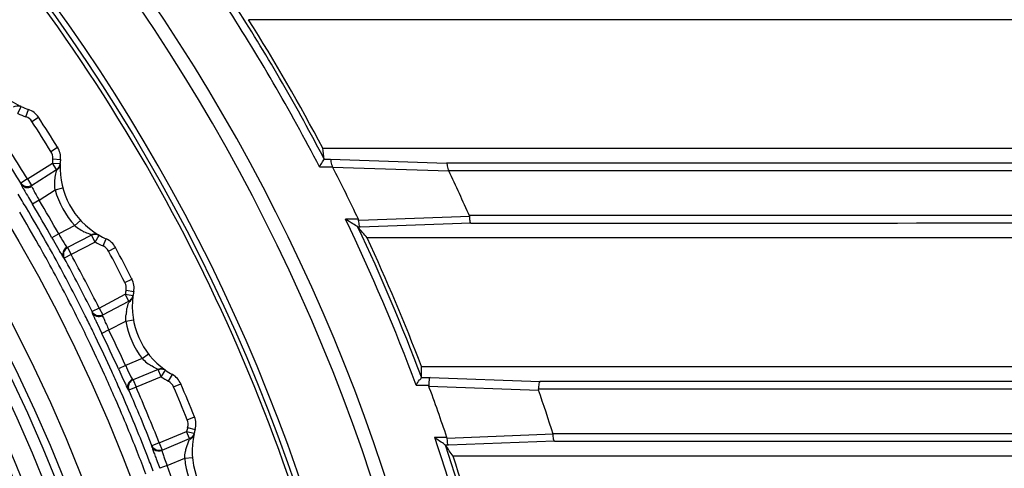
# Model space of a CAD drawing. Extents: x 0 to 826, y 0 to 594.
# Drawn here: x 348 to 361, y 311 to 317 of the extents above; entities that cross this region are included whole.
import ezdxf

# ---------------------------------------------------------------- set-up
doc = ezdxf.new("R2010")
doc.units = 0
doc.header["$LTSCALE"] = 46.255
doc.layers.get('0').update_dxf_attribs({"linetype": 'CONTINUOUS'})
for name, color, linetype in [('SIX-VIEW-HD15_DXF_DIMENSIO', 7, 'CONTINUOUS'), ('U2-TOP-COVERDXF_CONTINUOUS', 7, 'CONTINUOUS'), ('U2_7AR_C19_FDXF_CONTINUOUS', 7, 'CONTINUOUS')]:
    doc.layers.add(name, color=color, linetype=linetype)
doc.styles.get("Standard").update_dxf_attribs({"font": 'txt', "width": 0.7})
doc.dimstyles.new('DIMSTYLE_3', dxfattribs={"dimtxt": 2.5, "dimasz": 2, "dimexe": 1, "dimexo": 1.5, "dimtad": 1, "dimlfac": 2, "dimzin": 0, "dimtxsty": 'STANDARD', "dimblk": '_ARROW_FILLED', "dimblk1": '_ARROW_FILLED', "dimblk2": '_ARROW_FILLED', "dimcen": 0.09, "dimazin": 3, "dimtp": 0.3, "dimtm": 0.3, "dimtfac": 1, "dimtofl": 0, "dimtmove": 0, "dimatfit": 3, "dimtolj": 1, "dimtzin": 0})

# ---------------------------------------------------------------- blocks, each defined once
blk = doc.blocks.new('_ARROW_FILLED')
at = {"color": 0, "linetype": 'BYBLOCK'}
blk.add_solid([(0, 0), (-1, 0.2), (-1, -0.2)], dxfattribs=at)
blk = doc.blocks.new('*D9')
at = {"layer": 'SIX-VIEW-HD15_DXF_DIMENSIO', "color": 2, "linetype": 'CONTINUOUS'}
for p, q in [((329.672, 304.699), (329.672, 336.878)), ((383.898, 313.364), (383.898, 336.878)), ((329.672, 335.878), (356.785, 335.878)), ((383.898, 335.878), (356.785, 335.878))]:
    blk.add_line(p, q, dxfattribs=at)
at = {"layer": 'SIX-VIEW-HD15_DXF_DIMENSIO', "color": 2, "linetype": 'CONTINUOUS', "xscale": 2, "yscale": 2, "zscale": 2, "rotation": 180}
blk.add_blockref('_ARROW_FILLED', (329.672, 335.878), dxfattribs=at)
at = {"layer": 'SIX-VIEW-HD15_DXF_DIMENSIO', "color": 2, "linetype": 'CONTINUOUS', "xscale": 2, "yscale": 2, "zscale": 2}
blk.add_blockref('_ARROW_FILLED', (383.898, 335.878), dxfattribs=at)
at = {"layer": 'SIX-VIEW-HD15_DXF_DIMENSIO', "color": 2, "linetype": 'CONTINUOUS', "insert": (356.785, 339.003), "char_height": 2.5, "width": 10.5, "attachment_point": 2}
blk.add_mtext('108.45', dxfattribs=at)

msp = doc.modelspace()

# ---------------------------------------------------------------- linework, layer by layer
at = {"layer": 'U2-TOP-COVERDXF_CONTINUOUS', "color": 7, "linetype": 'CONTINUOUS'}
for p, q in [((370.5896, 316.6056), (350.9722, 316.6056)), ((351.924, 314.9556), (370.5896, 314.9556)), ((370.5896, 313.8056), (352.4937, 313.8056)), ((353.1892, 312.1556), (370.5896, 312.1556)), ((370.5896, 311.0056), (353.5949, 311.0056))]:
    msp.add_line(p, q, dxfattribs=at)
at = {"layer": 'U2-TOP-COVERDXF_CONTINUOUS', "color": 9, "linetype": 'CONTINUOUS'}
for p, q in [((351.8809, 314.7166), (352.0485, 314.7166)), ((351.9413, 314.8161), (352.0209, 314.8161)), ((352.0209, 314.8161), (353.5118, 314.7645)), ((352.0492, 314.7152), (353.5387, 314.6643)), ((374.6497, 314.6679), (353.5385, 314.6649)), ((353.8085, 314.0818), (352.3884, 314.0295)), ((353.802, 314.0963), (374.6497, 314.0933)), ((352.3812, 314.0447), (352.2161, 314.0447)), ((352.4024, 313.9452), (352.3737, 313.9451)), ((353.823, 313.9967), (352.4024, 313.9452)), ((353.1199, 311.9165), (353.2787, 311.9165)), ((353.189, 312.016), (353.2991, 312.016)), ((353.2991, 312.016), (354.7066, 311.9645)), ((353.2837, 311.9031), (354.6908, 311.8522)), ((374.6497, 311.8679), (354.6864, 311.865)), ((354.879, 311.2856), (353.5194, 311.2336)), ((354.8755, 311.2962), (374.6497, 311.2933)), ((353.5156, 311.2447), (353.3584, 311.2447)), ((354.8957, 311.1967), (353.5359, 311.1452)), ((353.5359, 311.1452), (353.4969, 311.1452))]:
    msp.add_line(p, q, dxfattribs=at)
for centre, radius, start, end in [((329.6393, 303.1906), 24.2898, 314.80108, 63.09278), ((329.6393, 303.1906), 24.1161, 314.63536, 63.06079), ((329.6393, 303.201), 23.1607, 312.28505, 66.75685), ((329.6393, 303.201), 23.2369, 312.36716, 66.10961), ((329.6393, 303.2006), 25.0461, 27.37369, 33.0077), ((329.6393, 303.2006), 25.146, 27.51281, 32.58875), ((329.6393, 303.2006), 25.0461, 20.36477, 25.65585), ((329.6393, 303.2006), 25.146, 20.52372, 25.2939), ((329.6393, 303.2006), 25.0461, 13.6625, 18.73378), ((329.6393, 303.2006), 25.146, 13.84205, 18.41592)]:
    msp.add_arc(centre, radius, start, end, dxfattribs=at)
at = {"layer": 'U2-TOP-COVERDXF_CONTINUOUS', "color": 7, "linetype": 'CONTINUOUS'}
for centre, radius, start, end in [((329.6393, 303.2006), 25.195, 27.81128, 32.14407), ((331.4846, 312.3145), 20.6093, 6.97357, 7.36274), ((329.6393, 303.2006), 25.195, 25.49333, 27.19841), ((329.3882, 303.1272), 26.7648, 24.16038, 25.53471), ((330.7441, 295.2684), 28.5775, 40.44103, 40.80799), ((329.6393, 303.2006), 25.195, 20.81966, 24.89249), ((331.437, 312.0797), 21.7523, 359.83396, 0.19993), ((329.6393, 303.2006), 25.195, 18.61898, 20.23906), ((329.4884, 303.1668), 26.657, 17.73219, 19.01546), ((331.7697, 295.8147), 26.5914, 34.83888, 35.20443), ((329.6393, 303.2006), 25.195, 14.14014, 18.0462)]:
    msp.add_arc(centre, radius, start, end, dxfattribs=at)
for points, knots in [([(345.1573, 286.0667), (346.5397, 287.3194), (349.0099, 290.1732), (351.5695, 295.2091), (352.846, 300.7151), (352.7609, 306.3659), (351.3202, 311.8307), (348.6072, 316.7891), (344.7853, 320.9491), (341.6375, 323.0318), (339.9686, 323.8656)], [0, 0, 0, 0, 0.1250072, 0.2499993, 0.3749996, 0.4999974, 0.624996, 0.7499973, 0.8749908, 1, 1, 1, 1]), ([(351.8809, 314.7166), (351.8944, 314.7388), (351.9146, 314.7687), (351.9311, 314.8024), (351.9416, 314.8134), (351.9411, 314.8174)], [0, 0, 0, 0, 0.6643366, 0.896643, 1, 1, 1, 1]), ([(352.0209, 314.8161), (352.0274, 314.8065), (352.0265, 314.769), (352.0385, 314.736), (352.0492, 314.7152)], [0, 0, 0, 0, 0.3308888, 1, 1, 1, 1]), ([(353.5118, 314.7645), (353.5178, 314.7548), (353.5168, 314.7182), (353.5285, 314.6857), (353.5385, 314.6649)], [0, 0, 0, 0, 0.3298133, 1, 1, 1, 1]), ([(353.823, 313.9967), (353.8144, 314.0015), (353.8104, 314.0363), (353.8072, 314.0625), (353.8085, 314.0818)], [0, 0, 0, 0, 0.3356581, 1, 1, 1, 1]), ([(352.3752, 313.9429), (352.3583, 313.9625), (352.2976, 313.9878), (352.2475, 314.0249), (352.2161, 314.0447)], [0, 0, 0, 0, 0.410699, 1, 1, 1, 1]), ([(352.4024, 313.9452), (352.3924, 313.9507), (352.3907, 313.9925), (352.3841, 314.0222), (352.3812, 314.0447)], [0, 0, 0, 0, 0.3349009, 1, 1, 1, 1]), ([(353.1199, 311.9165), (353.1352, 311.9385), (353.1516, 311.9739), (353.1888, 312.0036), (353.1889, 312.0176)], [0, 0, 0, 0, 0.6567074, 1, 1, 1, 1]), ([(353.2991, 312.016), (353.2876, 312.0097), (353.2859, 311.9623), (353.2816, 311.9283), (353.2837, 311.9031)], [0, 0, 0, 0, 0.3415374, 1, 1, 1, 1]), ([(354.7066, 311.9645), (354.6965, 311.959), (354.6944, 311.9173), (354.6885, 311.8875), (354.6864, 311.865)], [0, 0, 0, 0, 0.336452, 1, 1, 1, 1]), ([(354.8957, 311.1967), (354.8866, 311.2015), (354.8825, 311.2382), (354.8786, 311.2654), (354.879, 311.2856)], [0, 0, 0, 0, 0.3358216, 1, 1, 1, 1]), ([(353.4981, 311.1428), (353.4848, 311.1617), (353.4298, 311.1876), (353.3865, 311.2245), (353.3584, 311.2447)], [0, 0, 0, 0, 0.3997981, 1, 1, 1, 1]), ([(353.5359, 311.1452), (353.5257, 311.1506), (353.5206, 311.1917), (353.5229, 311.2232), (353.5157, 311.2447)], [0, 0, 0, 0, 0.336461, 1, 1, 1, 1])]:
    msp.add_open_spline(points, degree=3, knots=knots, dxfattribs=at)
at = {"layer": 'U2-TOP-COVERDXF_CONTINUOUS', "color": 9, "linetype": 'CONTINUOUS'}
for points, knots in [([(374.63, 314.767), (372.8885, 314.7647), (365.8491, 314.7628), (358.8096, 314.7646), (353.5118, 314.7645)], [0, 0, 0, 0, 0.2473967, 1, 1, 1, 1]), ([(353.823, 313.9967), (355.565, 313.9967), (362.5007, 313.9962), (369.4364, 314.001), (374.63, 313.9942)], [0, 0, 0, 0, 0.2511727, 1, 1, 1, 1]), ([(374.63, 311.967), (372.9873, 311.9648), (366.3462, 311.9626), (359.7051, 311.9648), (354.7066, 311.9645)], [0, 0, 0, 0, 0.2473499, 1, 1, 1, 1]), ([(354.8957, 311.1967), (356.5483, 311.1966), (363.1264, 311.1967), (369.7046, 311.2007), (374.63, 311.1942)], [0, 0, 0, 0, 0.2512357, 1, 1, 1, 1])]:
    msp.add_open_spline(points, degree=3, knots=knots, dxfattribs=at)
at = {"layer": 'U2_7AR_C19_FDXF_CONTINUOUS', "color": 9, "linetype": 'CONTINUOUS'}
for p, q in [((348.0125, 315.4011), (348.0547, 315.4918)), ((348.1161, 315.3593), (348.1488, 315.4538)), ((348.1928, 315.2994), (348.2766, 315.354)), ((348.4377, 314.915), (348.5226, 314.9678)), ((348.4596, 314.8202), (348.5591, 314.8099)), ((348.1353, 314.5615), (348.4553, 314.7658)), ((348.5091, 314.6816), (348.4553, 314.7658)), ((348.4553, 314.7658), (348.5552, 314.7604)), ((348.1891, 314.4773), (348.5091, 314.6816)), ((348.0501, 314.5092), (348.0494, 314.4992)), ((348.1353, 314.5615), (348.0501, 314.5092)), ((348.1353, 314.5615), (348.1891, 314.4773)), ((348.4911, 314.4231), (348.5877, 314.4489)), ((348.2851, 314.2916), (348.4911, 314.4231)), ((348.2851, 314.2916), (348.1992, 314.2405)), ((348.743, 313.9633), (348.5372, 313.8559)), ((348.743, 313.9633), (348.8168, 314.0309)), ((348.5372, 313.8559), (348.4501, 313.8069)), ((348.9592, 313.8417), (348.6502, 313.6804)), ((349.0054, 313.753), (348.9592, 313.8417)), ((349.0054, 313.753), (349.0553, 313.8397)), ((349.0054, 313.753), (348.6964, 313.5918)), ((349.105, 313.7023), (349.1458, 313.7936)), ((349.1761, 313.636), (349.2644, 313.6831)), ((348.6964, 313.5918), (348.6086, 313.544)), ((348.6502, 313.6804), (348.6964, 313.5918)), ((348.5171, 313.4966), (348.5133, 313.5036)), ((348.5997, 313.5483), (348.6086, 313.544)), ((349.3866, 313.2317), (349.4758, 313.2769)), ((349.0543, 312.9058), (349.3911, 313.0816)), ((349.4374, 312.9929), (349.3911, 313.0816)), ((349.3911, 313.0816), (349.4902, 313.0675)), ((349.4001, 313.1354), (349.4983, 313.1164)), ((349.1006, 312.8172), (349.4374, 312.9929)), ((348.8773, 312.806), (348.8737, 312.8133)), ((348.9649, 312.8611), (348.9634, 312.8512)), ((349.0543, 312.9058), (348.9649, 312.8611)), ((349.0543, 312.9058), (349.1006, 312.8172)), ((349.18, 312.6239), (349.3969, 312.7371)), ((349.3969, 312.7371), (349.4954, 312.7543)), ((349.18, 312.6239), (349.0899, 312.5805)), ((349.6078, 312.2571), (349.6872, 312.3179)), ((349.3931, 312.1679), (349.3021, 312.1266)), ((349.6078, 312.2571), (349.3931, 312.1679)), ((349.8126, 312.117), (349.4904, 311.9832)), ((349.8509, 312.0247), (349.8126, 312.117)), ((349.8509, 312.0247), (349.9081, 312.1067)), ((349.9456, 311.9655), (349.9943, 312.0529)), ((349.4904, 311.9832), (349.5287, 311.8909)), ((349.8509, 312.0247), (349.5287, 311.8909)), ((350.0107, 311.8932), (350.1028, 311.9324)), ((349.342, 311.8115), (349.3388, 311.8188)), ((349.4286, 311.8559), (349.4371, 311.8509)), ((349.5287, 311.8909), (349.4371, 311.8509)), ((350.1852, 311.4721), (350.278, 311.5094)), ((349.8255, 311.1763), (350.1766, 311.3221)), ((350.215, 311.2298), (350.1766, 311.3221)), ((350.1766, 311.3221), (350.274, 311.2995)), ((350.1903, 311.3749), (350.2865, 311.3475)), ((349.8255, 311.1763), (349.7325, 311.1396)), ((349.8255, 311.1763), (349.8639, 311.084)), ((349.8639, 311.084), (350.215, 311.2298)), ((349.6407, 311.0922), (349.6377, 311.0997)), ((349.7325, 311.1396), (349.7301, 311.1298)), ((349.9262, 310.8845), (350.1523, 310.9785)), ((350.1523, 310.9785), (350.252, 310.9871)), ((349.9262, 310.8845), (349.8327, 310.8491))]:
    msp.add_line(p, q, dxfattribs=at)
at = {"layer": 'U2_7AR_C19_FDXF_CONTINUOUS', "color": 7, "linetype": 'CONTINUOUS'}
for p, q in [((348.2819, 315.3531), (348.2766, 315.354)), ((348.528, 314.9669), (348.5226, 314.9678)), ((348.1634, 314.3009), (348.1992, 314.2405)), ((348.4501, 313.8069), (348.4706, 313.7704)), ((349.2697, 313.6821), (349.2644, 313.6831)), ((349.4812, 313.276), (349.4758, 313.2769)), ((349.0337, 312.6977), (349.0595, 312.6437)), ((349.0595, 312.6437), (349.0899, 312.5805)), ((349.3021, 312.1266), (349.3194, 312.0885)), ((349.9996, 312.0519), (349.9943, 312.0529)), ((350.1081, 311.9315), (350.1028, 311.9324)), ((350.2833, 311.5084), (350.278, 311.5094)), ((350.2918, 311.3465), (350.2865, 311.3475)), ((349.7868, 310.9708), (349.8079, 310.9148)), ((349.8079, 310.9148), (349.8327, 310.8491))]:
    msp.add_line(p, q, dxfattribs=at)
at = {"layer": 'U2_7AR_C19_FDXF_CONTINUOUS', "color": 9, "linetype": 'CONTINUOUS'}
for centre, radius in [((329.6315, 303.2063), 21.2048), ((329.6315, 303.2063), 20.6209), ((329.6315, 303.2063), 20.2981), ((329.6315, 303.2063), 20.1481), ((329.6315, 303.2062), 19.7981), ((329.6315, 303.2062), 19.6481), ((329.6315, 303.2062), 19.2981), ((329.6315, 303.2062), 19.1481), ((329.6315, 303.2062), 18.7981), ((329.6315, 303.2062), 18.6481)]:
    msp.add_circle(centre, radius, dxfattribs=at)
at = {"layer": 'U2_7AR_C19_FDXF_CONTINUOUS', "color": 7, "linetype": 'CONTINUOUS'}
for centre, radius in [((329.6315, 303.2063), 20.3981), ((329.6315, 303.2062), 19.8981), ((329.6315, 303.2062), 19.3981), ((329.6315, 303.2062), 18.8981)]:
    msp.add_circle(centre, radius, dxfattribs=at)
for centre, radius, start, end in [((348.4758, 316.3989), 1, 182.43091, 244.30623), ((348.0126, 315.4012), 0.0999, 65.13325, 74.78658), ((348.4756, 316.3989), 1, 245.10332, 250.9253), ((348.0671, 315.2175), 0.25, 33.08958, 70.9253), ((329.6351, 303.2066), 22.25, 31.91042, 33.08958), ((348.3104, 314.8357), 0.25, 354.0747, 31.91042), ((348.4554, 314.7659), 0.0999, 347.77764, 356.89089), ((349.5539, 314.7066), 1, 177.43122, 239.3063), ((349.5537, 314.7066), 1, 174.0747, 176.91668), ((348.3131, 314.8352), 0.25, 354.04006, 354.1202), ((367.243, 325.6209), 22.1851, 210.39719, 210.68088), ((349.0055, 313.7531), 0.0999, 60.1333, 69.78645), ((349.5537, 314.7066), 1, 240.10332, 245.9253), ((376.6272, 329.6491), 32.3253, 209.42051, 209.65836), ((349.0438, 313.5654), 0.25, 28.08958, 65.9253), ((329.6351, 303.2066), 22.25, 26.91042, 28.08958), ((349.2529, 313.1638), 0.25, 349.0747, 26.91042), ((350.4804, 312.9268), 1, 172.43153, 234.60342), ((349.3912, 313.0816), 0.0999, 342.77588, 351.89087), ((350.4802, 312.9269), 1, 169.0747, 171.91668), ((365.097, 320.3758), 17.8041, 205.38635, 205.54713), ((378.7432, 325.4469), 32.3142, 204.41808, 204.65602), ((349.851, 312.0247), 0.0999, 55.13335, 64.78616), ((350.4802, 312.9269), 1, 235.10332, 240.9253), ((349.8728, 311.8344), 0.25, 23.08958, 60.9253), ((329.6351, 303.2066), 22.25, 21.91042, 23.08958), ((350.0461, 311.4161), 0.25, 344.0747, 21.91042), ((351.2482, 311.0731), 1, 167.43184, 229.60356), ((350.1767, 311.3221), 0.0999, 337.77415, 346.89087), ((351.2481, 311.0731), 1, 164.0747, 166.91668)]:
    msp.add_arc(centre, radius, start, end, dxfattribs=at)
at = {"layer": 'U2_7AR_C19_FDXF_CONTINUOUS', "color": 9, "linetype": 'CONTINUOUS'}
for centre, radius, start, end in [((348.4756, 316.3989), 1.1, 245.10332, 250.9253), ((348.0671, 315.2175), 0.15, 33.08958, 70.9253), ((329.646, 303.2162), 21.6927, 31.53396, 33.57773), ((329.6351, 303.2067), 22.15, 31.91042, 33.08958), ((329.646, 303.2162), 21.5927, 31.53396, 33.57773), ((348.3104, 314.8357), 0.15, 354.0747, 31.91042), ((349.5537, 314.7067), 1.1, 174.0747, 176.91668), ((348.1347, 314.5515), 0.1, 211.53406, 302.54171), ((329.6522, 303.2183), 21.4833, 30.7152, 31.26339), ((349.5539, 314.7066), 1.1, 194.93481, 222.50921), ((329.661, 303.2235), 21.473, 29.39989, 30.71518), ((329.6427, 303.214), 21.5853, 29.38938, 30.71938), ((329.6427, 303.214), 21.6853, 29.38938, 30.71938), ((329.661, 303.2235), 21.3719, 29.4087, 30.70776), ((349.0975, 314.3765), 0.5444, 229.37075, 231.14567), ((349.1286, 314.4162), 0.5948, 231.21151, 239.29953), ((349.1547, 314.4592), 0.6452, 239.25619, 242.86236), ((329.6497, 303.2171), 21.385, 28.60881, 29.40861), ((329.6516, 303.2182), 21.4838, 28.85401, 29.39983), ((349.5537, 314.7067), 1.1, 240.10332, 245.9253), ((349.0438, 313.5654), 0.15, 28.08958, 65.9253), ((329.6455, 303.2149), 21.4907, 28.6038, 28.85403), ((329.6448, 303.2154), 21.6941, 26.53118, 28.57481), ((329.6351, 303.2067), 22.15, 26.91042, 28.08958), ((329.6322, 303.2077), 21.4047, 26.5024, 28.60861), ((329.6322, 303.2077), 21.5058, 26.52882, 28.58236), ((329.6448, 303.2154), 21.5941, 26.53118, 28.57481), ((349.2528, 313.1638), 0.15, 349.0747, 26.91042), ((350.4802, 312.9269), 1.1, 169.0747, 171.91668), ((329.6279, 303.2056), 21.5106, 26.25778, 26.50731), ((349.0528, 312.8959), 0.1, 206.53112, 297.54174), ((350.061, 312.7532), 0.6647, 170.74948, 173.90045), ((329.6279, 303.2056), 21.4096, 25.7032, 26.50246), ((329.6282, 303.2057), 21.5104, 25.7118, 26.25778), ((350.4804, 312.9268), 1.1, 189.93481, 217.50921), ((329.6327, 303.2097), 21.5962, 24.38666, 25.71592), ((329.6326, 303.2097), 21.6962, 24.38666, 25.71593), ((329.6281, 303.2057), 21.4094, 24.40789, 25.70314), ((329.6281, 303.2057), 21.5105, 24.39958, 25.71174), ((349.997, 312.6378), 0.5444, 224.37074, 226.14537), ((350.0315, 312.6746), 0.5949, 226.21122, 234.29885), ((350.0612, 312.7152), 0.6452, 234.2555, 237.8613), ((329.6193, 303.2017), 21.4191, 23.60918, 24.40788), ((329.6203, 303.2021), 21.519, 23.85398, 24.39958), ((350.4802, 312.9269), 1.1, 235.10332, 240.9253), ((349.8728, 311.8344), 0.15, 23.08958, 60.9253), ((329.6173, 303.2008), 21.5223, 23.60462, 23.85399), ((329.6134, 303.1991), 21.5266, 21.53167, 23.58331), ((329.5846, 303.1883), 21.6602, 21.53652, 23.57394), ((329.5845, 303.1883), 21.7602, 21.53652, 23.57394), ((329.6351, 303.2067), 22.15, 21.91042, 23.08958), ((329.6134, 303.1991), 21.4255, 21.50486, 23.60912), ((350.046, 311.4161), 0.15, 344.0747, 21.91042), ((351.248, 311.0731), 1.1, 164.0747, 166.91668), ((329.6215, 303.2024), 21.4167, 20.70591, 21.50478), ((329.6191, 303.2014), 21.5204, 21.26018, 21.51008), ((329.6228, 303.2029), 21.5164, 20.71496, 21.26018), ((351.2483, 311.0731), 1.1, 184.93481, 212.50921), ((329.6169, 303.2005), 21.7143, 19.39615, 20.72426)]:
    msp.add_arc(centre, radius, start, end, dxfattribs=at)
at = {"layer": 'U2_7AR_C19_FDXF_CONTINUOUS', "color": 7, "linetype": 'CONTINUOUS'}
for points in [[(347.9588, 315.4854), (347.9815, 315.4999), (348.0128, 315.5047), (348.0389, 315.4976)], [(348.5091, 314.6816), (348.5307, 314.6953), (348.5476, 314.7196), (348.5531, 314.7447)], [(348.067, 314.4886), (348.0605, 314.4947), (348.0548, 314.5016), (348.0501, 314.5092)], [(348.9592, 313.8417), (348.9831, 313.8542), (349.0147, 313.8562), (349.0401, 313.8468)], [(348.5779, 313.5826), (348.5826, 313.5745), (348.5874, 313.5665), (348.5924, 313.5586)], [(348.5991, 313.569), (348.6012, 313.5603), (348.6044, 313.5518), (348.6086, 313.544)], [(349.4374, 312.9929), (349.4601, 313.0048), (349.4791, 313.0275), (349.4867, 313.052)], [(348.98, 312.8391), (348.974, 312.8457), (348.9689, 312.8532), (348.9649, 312.8611)], [(349.8126, 312.117), (349.8375, 312.1274), (349.8691, 312.1266), (349.8936, 312.1151)], [(349.4098, 311.892), (349.4139, 311.8836), (349.4179, 311.8751), (349.4222, 311.8668)], [(349.4298, 311.8766), (349.4311, 311.8678), (349.4335, 311.859), (349.4371, 311.8509)], [(350.215, 311.2298), (350.2387, 311.2396), (350.2595, 311.2606), (350.2692, 311.2843)], [(349.7456, 311.1163), (349.7403, 311.1234), (349.7358, 311.1313), (349.7325, 311.1396)]]:
    msp.add_open_spline(points, degree=3, dxfattribs=at)
at = {"layer": 'U2_7AR_C19_FDXF_CONTINUOUS', "color": 9, "linetype": 'CONTINUOUS'}
for points in [[(348.0146, 315.5046), (348.0257, 315.5034), (348.0368, 315.5003), (348.0469, 315.4955)], [(348.5087, 314.6717), (348.5346, 314.6882), (348.5535, 314.7208), (348.5548, 314.7514)], [(348.4911, 314.4231), (348.486, 314.4639), (348.4853, 314.5054), (348.4884, 314.5463)], [(348.9511, 313.8464), (348.9706, 313.8566), (348.9949, 313.8602), (349.0165, 313.8559)], [(349.0165, 313.8559), (349.0275, 313.8538), (349.0383, 313.8497), (349.0479, 313.8441)], [(348.6412, 313.6848), (348.6114, 313.6692), (348.5885, 313.6328), (348.5875, 313.5992)], [(348.5875, 313.5992), (348.587, 313.5817), (348.5913, 313.5636), (348.5997, 313.5483)], [(349.4362, 312.9831), (349.4634, 312.9973), (349.485, 313.0281), (349.489, 313.0586)], [(349.3969, 312.7371), (349.3958, 312.766), (349.397, 312.795), (349.4, 312.8238)], [(349.8049, 312.1225), (349.8252, 312.1309), (349.8497, 312.1323), (349.8709, 312.1262)], [(349.8709, 312.1262), (349.8817, 312.1231), (349.892, 312.1181), (349.9011, 312.1117)], [(349.4818, 311.9883), (349.4507, 311.9754), (349.4248, 311.9412), (349.4209, 311.9077)], [(349.4209, 311.9077), (349.4189, 311.8904), (349.4216, 311.8719), (349.4286, 311.8559)], [(350.2129, 311.2201), (350.2413, 311.2319), (350.2655, 311.2607), (350.2721, 311.2907)], [(349.7614, 311.0879), (349.7477, 311.0987), (349.7365, 311.1136), (349.7301, 311.1298)], [(349.8615, 311.0742), (349.8304, 311.0613), (349.7879, 311.0671), (349.7614, 311.0879)], [(350.1523, 310.9785), (350.1538, 311.0074), (350.1575, 311.0362), (350.163, 311.0646)]]:
    msp.add_open_spline(points, degree=3, dxfattribs=at)
for points, knots in [([(348.4884, 314.5463), (348.4893, 314.5594), (348.4935, 314.5998), (348.501, 314.6397), (348.5074, 314.6663)], [0, 0, 0, 0, 0.3239141, 1, 1, 1, 1]), ([(348.1885, 314.4672), (348.187, 314.4618), (348.2032, 314.4437), (348.2172, 314.4072), (348.2503, 314.3539), (348.2726, 314.3134), (348.2851, 314.2916)], [0, 0, 0, 0, 0.0843088, 0.3027198, 0.6235975, 1, 1, 1, 1]), ([(348.5372, 313.8559), (348.5477, 313.8378), (348.5804, 313.7829), (348.6114, 313.7268), (348.6358, 313.6914)], [0, 0, 0, 0, 0.3278278, 1, 1, 1, 1]), ([(348.9469, 313.8479), (348.9425, 313.8495), (348.913, 313.8603), (348.8842, 313.8729), (348.8605, 313.8851)], [0, 0, 0, 0, 0.1492495, 1, 1, 1, 1]), ([(348.6358, 313.6914), (348.637, 313.6897), (348.6387, 313.6877), (348.6404, 313.685), (348.6412, 313.6848)], [0, 0, 0, 0, 0.6986291, 1, 1, 1, 1]), ([(349.4049, 312.86), (349.407, 312.873), (349.4147, 312.9128), (349.4257, 312.9519), (349.4344, 312.9779)], [0, 0, 0, 0, 0.3239188, 1, 1, 1, 1]), ([(349.0991, 312.8072), (349.0971, 312.8019), (349.1116, 312.7825), (349.1225, 312.7449), (349.1508, 312.689), (349.1694, 312.6467), (349.18, 312.6239)], [0, 0, 0, 0, 0.0843018, 0.3027108, 0.6235909, 1, 1, 1, 1]), ([(349.3931, 312.1679), (349.4021, 312.1489), (349.4298, 312.0913), (349.4558, 312.0327), (349.477, 311.9954)], [0, 0, 0, 0, 0.3278235, 1, 1, 1, 1]), ([(349.8009, 312.1243), (349.7966, 312.1262), (349.7682, 312.1395), (349.7406, 312.1547), (349.718, 312.1689)], [0, 0, 0, 0, 0.1492506, 1, 1, 1, 1]), ([(349.477, 311.9954), (349.478, 311.9936), (349.4796, 311.9914), (349.481, 311.9886), (349.4818, 311.9883)], [0, 0, 0, 0, 0.6986106, 1, 1, 1, 1]), ([(350.163, 311.0646), (350.1663, 311.0813), (350.1785, 311.1326), (350.1964, 311.1824), (350.2107, 311.2151)], [0, 0, 0, 0, 0.3218591, 1, 1, 1, 1]), ([(349.8615, 311.0742), (349.8606, 311.0723), (349.8644, 311.0645), (349.8697, 311.0398), (349.8793, 311.0162), (349.8856, 310.9982)], [0, 0, 0, 0, 0.0795792, 0.2799571, 1, 1, 1, 1]), ([(349.8856, 310.9982), (349.8886, 310.9896), (349.902, 310.9516), (349.9156, 310.9138), (349.9262, 310.8845)], [0, 0, 0, 0, 0.2262487, 1, 1, 1, 1])]:
    msp.add_open_spline(points, degree=3, knots=knots, dxfattribs=at)
at = {"layer": 'U2_7AR_C19_FDXF_CONTINUOUS', "color": 7, "linetype": 'CONTINUOUS'}
for points, knots in [([(348.0494, 314.4992), (348.0492, 314.4961), (348.0567, 314.4865), (348.0659, 314.4658), (348.0853, 314.4342), (348.0993, 314.4095), (348.1075, 314.3955)], [0, 0, 0, 0, 0.0785148, 0.2785398, 0.5907646, 1, 1, 1, 1]), ([(348.1891, 314.4773), (348.1709, 314.4657), (348.1254, 314.4542), (348.0828, 314.4738), (348.067, 314.4886)], [0, 0, 0, 0, 0.4996132, 1, 1, 1, 1]), ([(348.5368, 313.6537), (348.5407, 313.6467), (348.5543, 313.623), (348.568, 313.5993), (348.5779, 313.5826)], [0, 0, 0, 0, 0.2917618, 1, 1, 1, 1]), ([(348.5924, 313.5586), (348.594, 313.5561), (348.5964, 313.5529), (348.5985, 313.5488), (348.5997, 313.5483)], [0, 0, 0, 0, 0.7033182, 1, 1, 1, 1]), ([(348.6502, 313.6804), (348.6311, 313.6704), (348.5985, 313.6367), (348.5942, 313.59), (348.5991, 313.569)], [0, 0, 0, 0, 0.4996122, 1, 1, 1, 1]), ([(348.9634, 312.8512), (348.9629, 312.8481), (348.9695, 312.8379), (348.9769, 312.8165), (348.9934, 312.7834), (349.0052, 312.7575), (349.0122, 312.7428)], [0, 0, 0, 0, 0.0785043, 0.278526, 0.5907544, 1, 1, 1, 1]), ([(349.1006, 312.8172), (349.0814, 312.8072), (349.0351, 312.7998), (348.9944, 312.823), (348.98, 312.8391)], [0, 0, 0, 0, 0.4996132, 1, 1, 1, 1]), ([(349.3751, 311.9664), (349.3784, 311.9592), (349.3899, 311.9343), (349.4015, 311.9095), (349.4098, 311.892)], [0, 0, 0, 0, 0.2917592, 1, 1, 1, 1]), ([(349.4904, 311.9832), (349.4705, 311.9749), (349.4351, 311.9441), (349.4268, 311.898), (349.4298, 311.8766)], [0, 0, 0, 0, 0.4996123, 1, 1, 1, 1]), ([(349.4222, 311.8668), (349.4235, 311.8642), (349.4257, 311.8608), (349.4275, 311.8566), (349.4286, 311.8559)], [0, 0, 0, 0, 0.7032939, 1, 1, 1, 1]), ([(349.7301, 311.1298), (349.7291, 311.1255), (349.7378, 311.1101), (349.7456, 311.0786), (349.7653, 311.0298), (349.7789, 310.992), (349.7868, 310.9708)], [0, 0, 0, 0, 0.0787932, 0.2827294, 0.5974349, 1, 1, 1, 1]), ([(349.8639, 311.084), (349.8439, 311.0757), (349.7971, 311.0723), (349.7586, 311.099), (349.7456, 311.1163)], [0, 0, 0, 0, 0.4996133, 1, 1, 1, 1])]:
    msp.add_open_spline(points, degree=3, knots=knots, dxfattribs=at)

# ---------------------------------------------------------------- dimensions: what is measured, and where the dimension line sits
at = {"layer": 'SIX-VIEW-HD15_DXF_DIMENSIO', "color": 2, "linetype": 'CONTINUOUS'}
dim = msp.add_linear_dim(base=(329.6716, 335.8782), p1=(383.8979, 311.8641), p2=(329.6716, 303.1988), angle=180, dimstyle='DIMSTYLE_3', dxfattribs=at)
dim.commit()
dim.dimension.update_dxf_attribs({"geometry": '*D9', "text_midpoint": (357.0582, 335.8782), "dimtype": 160})

doc.saveas('drawing.dxf')
